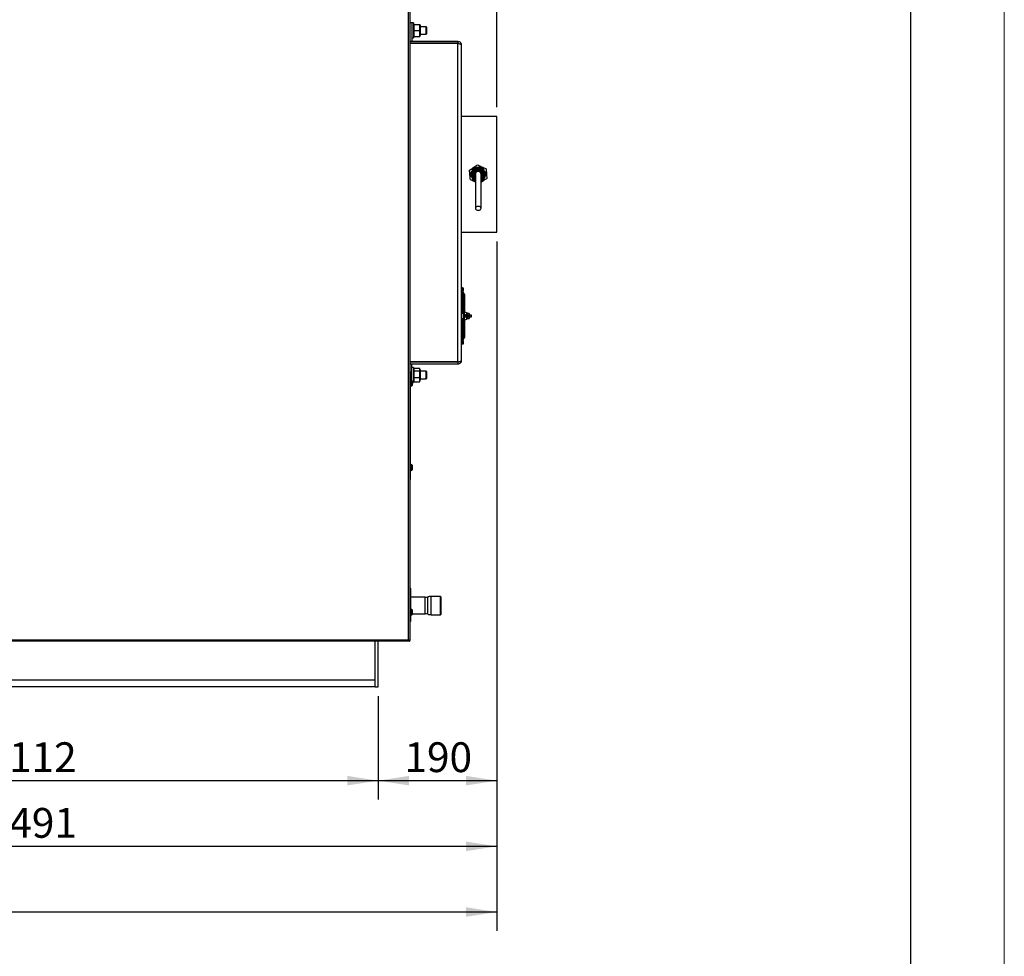
# Model space of a CAD drawing. Units: millimetres. Extents: x 0 to 420, y 0 to 297.
# Drawn here: x 315 to 420, y 144 to 244 of the extents above; entities that cross this region are included whole.
import ezdxf

# ---------------------------------------------------------------- set-up
doc = ezdxf.new("R2010")
doc.units = ezdxf.units.MM
doc.layers.add('WYMIAR', color=8, linetype='Continuous')
doc.styles.add('SLDTEXTSTYLE0', font='TXT', dxfattribs={"width": 0.605})
doc.dimstyles.new('SLDDIMSTYLE0', dxfattribs={"dimtxt": 3.081982, "dimasz": 3.302, "dimexe": 0, "dimexo": 0.0625, "dimgap": 0.770496, "dimtad": 1, "dimlfac": 15, "dimrnd": 1e-09, "dimzin": 12, "dimdsep": 46, "dimtxsty": 'SLDTEXTSTYLE0', "dimsah": 1, "dimcen": 0.09, "dimadec": 0, "dimazin": 3, "dimtfac": 1, "dimtofl": 0, "dimtmove": 0, "dimatfit": 3, "dimfxl": 0, "dimfrac": 2, "dimtolj": 1, "dimtzin": 12, "dimarcsym": 0})
doc.dimstyles.new('SLDDIMSTYLE4', dxfattribs={"dimtxt": 3.081982, "dimasz": 3.302, "dimexe": 0, "dimexo": 0.0625, "dimgap": 0.770496, "dimtad": 1, "dimdec": 0, "dimlfac": 15, "dimrnd": 1e-09, "dimzin": 12, "dimdsep": 46, "dimtxsty": 'SLDTEXTSTYLE0', "dimsah": 1, "dimcen": 0.09, "dimadec": 0, "dimazin": 3, "dimtfac": 1, "dimtdec": 0, "dimtofl": 0, "dimtmove": 0, "dimatfit": 3, "dimfxl": 0, "dimfrac": 2, "dimtolj": 1, "dimtzin": 12, "dimarcsym": 0})

# ---------------------------------------------------------------- blocks, each defined once
blk = doc.blocks.new('_D_10')
at = {"layer": 'WYMIAR'}
for p, q in [((342.23, 262.8), (342.23, 274.88)), ((365.89, 234.83), (365.89, 274.88)), ((365.89, 272.88), (342.23, 272.88))]:
    blk.add_line(p, q, dxfattribs=at)
for points in [[(342.23, 272.88), (345.53, 272.37), (345.53, 273.39)], [(365.89, 272.88), (362.59, 273.39), (362.59, 272.37)]]:
    blk.add_solid(points, dxfattribs=at)
at = {"layer": 'WYMIAR', "insert": (350.53, 276.97), "char_height": 3.175, "attachment_point": 1, "style": 'SLDTEXTSTYLE0'}
blk.add_mtext('355', dxfattribs=at)
blk = doc.blocks.new('_D_15')
at = {"layer": 'WYMIAR'}
for p, q in [((365.89, 220.5), (365.89, 161.03)), ((353.23, 172.03), (353.23, 161.03)), ((365.89, 163.03), (353.23, 163.03))]:
    blk.add_line(p, q, dxfattribs=at)
for points in [[(353.23, 163.03), (356.53, 162.52), (356.53, 163.54)], [(365.89, 163.03), (362.59, 163.54), (362.59, 162.52)]]:
    blk.add_solid(points, dxfattribs=at)
at = {"layer": 'WYMIAR', "insert": (356.03, 167.12), "char_height": 3.175, "attachment_point": 1, "style": 'SLDTEXTSTYLE0'}
blk.add_mtext('190', dxfattribs=at)
blk = doc.blocks.new('_D_16')
at = {"layer": 'WYMIAR'}
for p, q in [((279.09, 172.03), (279.09, 161.03)), ((353.23, 172.03), (353.23, 161.03)), ((353.23, 163.03), (279.09, 163.03))]:
    blk.add_line(p, q, dxfattribs=at)
for points in [[(279.09, 163.03), (282.4, 162.52), (282.4, 163.54)], [(353.23, 163.03), (349.93, 163.54), (349.93, 162.52)]]:
    blk.add_solid(points, dxfattribs=at)
at = {"layer": 'WYMIAR', "insert": (311.46, 167.12), "char_height": 3.175, "attachment_point": 1, "style": 'SLDTEXTSTYLE0'}
blk.add_mtext('1112', dxfattribs=at)
blk = doc.blocks.new('_D_17')
at = {"layer": 'WYMIAR'}
for p, q in [((365.89, 220.5), (365.89, 154.03)), ((266.49, 178.22), (266.49, 154.03)), ((365.89, 156.03), (266.49, 156.03))]:
    blk.add_line(p, q, dxfattribs=at)
for points in [[(266.49, 156.03), (269.8, 155.52), (269.8, 156.54)], [(365.89, 156.03), (362.59, 156.54), (362.59, 155.52)]]:
    blk.add_solid(points, dxfattribs=at)
at = {"layer": 'WYMIAR', "insert": (311.49, 160.12), "char_height": 3.175, "attachment_point": 1, "style": 'SLDTEXTSTYLE0'}
blk.add_mtext('1491', dxfattribs=at)
blk = doc.blocks.new('_D_18')
at = {"layer": 'WYMIAR'}
for p, q in [((365.89, 220.5), (365.89, 147.03)), ((216.26, 192.35), (216.26, 147.03)), ((365.89, 149.03), (216.26, 149.03))]:
    blk.add_line(p, q, dxfattribs=at)
for points in [[(216.26, 149.03), (219.56, 148.52), (219.56, 149.54)], [(365.89, 149.03), (362.59, 149.54), (362.59, 148.52)]]:
    blk.add_solid(points, dxfattribs=at)
at = {"layer": 'WYMIAR', "insert": (286.37, 153.12), "char_height": 3.175, "attachment_point": 1, "style": 'SLDTEXTSTYLE0'}
blk.add_mtext('2245', dxfattribs=at)

msp = doc.modelspace()

# ---------------------------------------------------------------- linework, layer by layer
at = {"color": 7, "linetype": 'Continuous', "lineweight": 15}
msp.add_line((420, 0), (420, 297), dxfattribs=at)
at = {"color": 7, "linetype": 'Continuous', "lineweight": 30}
for p, q in [((410, 287), (410, 10)), ((356.44824, 178.04434), (356.44824, 248.08434)), ((356.5949, 248.14434), (356.5949, 177.98434)), ((356.5949, 243.831), (356.82824, 243.831)), ((356.82824, 243.831), (356.82824, 241.831)), ((356.9949, 243.79767), (356.82824, 243.79767)), ((356.9949, 243.79767), (356.9949, 242.19767)), ((357.02412, 243.63129), (356.9949, 243.551)), ((357.02489, 243.63101), (357.05968, 243.63246)), ((357.05968, 243.63246), (357.65012, 243.63246)), ((357.7149, 243.551), (357.68574, 243.63113)), ((357.05968, 243.00059), (357.65012, 243.00059)), ((357.7149, 243.551), (357.7149, 242.44434)), ((358.36157, 243.39767), (357.7149, 243.39767)), ((357.7149, 242.59767), (358.36157, 242.59767)), ((358.42824, 243.331), (358.36157, 243.39767)), ((358.36157, 242.77156), (358.36157, 243.39767)), ((358.36157, 242.59767), (358.36157, 242.77156)), ((358.36157, 242.59767), (358.42824, 242.66434)), ((358.42824, 242.80925), (358.42824, 243.331)), ((358.42824, 242.66434), (358.42824, 242.80925)), ((361.7349, 241.831), (356.5949, 241.831)), ((361.7349, 241.631), (356.5949, 241.631)), ((361.7349, 241.59767), (356.5949, 241.59767)), ((356.82824, 242.19767), (356.9949, 242.19767)), ((356.9949, 242.44434), (357.02412, 242.36405)), ((357.05968, 242.3658), (357.65012, 242.3658)), ((357.05968, 242.36288), (357.65012, 242.36288)), ((357.68574, 242.36421), (357.7149, 242.44434)), ((361.7349, 241.831), (361.7349, 241.631)), ((361.7349, 207.66434), (361.7349, 241.59767)), ((362.0949, 241.471), (362.0949, 207.791)), ((365.8949, 233.831), (362.0949, 233.831)), ((365.8949, 227.66434), (365.8949, 233.831)), ((363.04812, 227.66434), (363.21525, 227.95381)), ((363.30438, 228.1082), (363.47151, 228.39767)), ((363.47151, 228.39767), (363.80577, 228.39767)), ((363.98404, 228.39767), (364.31829, 228.39767)), ((364.31829, 228.39767), (364.48542, 228.1082)), ((364.57455, 227.95381), (364.74168, 227.66434)), ((363.21525, 227.37486), (363.04812, 227.66434)), ((363.47151, 226.931), (363.30438, 227.22048)), ((363.5949, 226.931), (363.47151, 226.931)), ((364.31829, 226.931), (364.1949, 226.931)), ((364.48542, 227.22048), (364.31829, 226.931)), ((364.74168, 227.66434), (364.57455, 227.37486)), ((365.8949, 221.49767), (365.8949, 227.66434)), ((362.0949, 221.49767), (365.8949, 221.49767)), ((362.22824, 215.56434), (362.0949, 215.56434)), ((362.22824, 215.56434), (362.2949, 215.56434)), ((362.22824, 212.89767), (362.22824, 215.56434)), ((362.2949, 215.56434), (362.2949, 215.231)), ((362.2949, 215.231), (362.22824, 215.231)), ((362.22824, 213.031), (362.22824, 215.231)), ((362.2949, 213.031), (362.2949, 215.231)), ((362.2949, 214.59767), (362.36157, 214.59767)), ((362.36157, 214.97981), (362.36157, 214.59767)), ((362.36157, 214.59767), (362.36157, 213.92408)), ((362.36157, 214.59767), (362.42824, 214.59767)), ((362.42824, 214.86434), (362.42824, 214.59767)), ((362.42824, 214.59767), (362.42824, 213.92408)), ((362.2949, 213.92408), (362.36157, 213.92408)), ((362.36157, 213.92408), (362.36157, 213.55293)), ((362.36157, 213.92408), (362.42824, 213.92408)), ((362.42824, 213.92408), (362.42824, 213.66508)), ((362.42824, 213.66508), (362.42824, 212.98967)), ((362.22824, 212.89767), (362.0949, 212.89767)), ((362.2949, 212.831), (362.0949, 212.831)), ((362.0949, 212.29767), (362.2949, 212.29767)), ((362.22824, 212.231), (362.0949, 212.231)), ((362.22824, 213.031), (362.2949, 213.031)), ((362.2949, 212.89767), (362.22824, 212.89767)), ((362.22824, 212.89767), (362.22824, 212.831)), ((362.22824, 212.29767), (362.22824, 212.231)), ((362.22824, 212.231), (362.2949, 212.231)), ((362.22824, 209.56434), (362.22824, 212.231)), ((362.40157, 213.131), (362.2949, 213.131)), ((362.2949, 213.031), (362.2949, 212.97686)), ((362.2949, 212.97686), (362.2949, 212.15182)), ((362.2949, 212.15182), (362.2949, 212.09767)), ((362.40157, 213.131), (362.40157, 211.99886)), ((362.68739, 212.91192), (362.40157, 212.99767)), ((362.40157, 212.131), (362.68739, 212.21675)), ((362.42824, 212.139), (362.42824, 211.4636)), ((363.00592, 212.61434), (362.46466, 212.61434)), ((362.46466, 212.51434), (363.00592, 212.51434)), ((362.50444, 212.681), (363.0457, 212.681)), ((363.0457, 212.44767), (362.50444, 212.44767)), ((362.7349, 212.84807), (362.7349, 212.67648)), ((362.92824, 212.831), (362.7349, 212.831)), ((362.7349, 212.4522), (362.7349, 212.28061)), ((362.7349, 212.29767), (362.92824, 212.29767)), ((362.96157, 212.79767), (362.92824, 212.831)), ((362.92824, 212.681), (362.92824, 212.831)), ((362.92824, 212.29767), (362.92824, 212.44767)), ((362.92824, 212.29767), (362.96157, 212.331)), ((362.96157, 212.681), (362.96157, 212.79767)), ((362.96157, 212.331), (362.96157, 212.44767)), ((363.00592, 212.51434), (363.00592, 212.61434)), ((363.0457, 212.681), (363.13513, 212.681)), ((363.13513, 212.44767), (363.0457, 212.44767)), ((363.1749, 212.51434), (363.1749, 212.61434)), ((362.2949, 212.09767), (362.22824, 212.09767)), ((362.22824, 209.89767), (362.22824, 212.09767)), ((362.2949, 209.89767), (362.2949, 212.09767)), ((362.2949, 211.99767), (362.40157, 211.99767)), ((362.2949, 211.2046), (362.36157, 211.2046)), ((362.36157, 211.57575), (362.36157, 211.2046)), ((362.36157, 211.2046), (362.36157, 210.531)), ((362.42824, 211.2046), (362.36157, 211.2046)), ((362.40157, 211.99886), (362.40157, 211.99767)), ((362.42824, 211.4636), (362.42824, 211.2046)), ((362.42824, 211.2046), (362.42824, 210.531)), ((362.2949, 210.531), (362.36157, 210.531)), ((362.36157, 210.531), (362.36157, 210.14887)), ((362.42824, 210.531), (362.36157, 210.531)), ((362.42824, 210.531), (362.42824, 210.26434)), ((362.22824, 209.56434), (362.0949, 209.56434)), ((362.22824, 209.89767), (362.2949, 209.89767)), ((362.2949, 209.56434), (362.22824, 209.56434)), ((362.2949, 209.89767), (362.2949, 209.56434)), ((361.7349, 207.66434), (356.5949, 207.66434)), ((361.7349, 207.631), (356.5949, 207.631)), ((361.7349, 207.431), (356.5949, 207.431)), ((356.82824, 205.68169), (356.82824, 207.431)), ((356.9949, 207.06434), (356.82824, 207.06434)), ((356.9949, 207.06434), (356.9949, 205.46434)), ((357.04164, 206.94608), (356.9949, 206.81767)), ((357.05968, 206.98708), (357.65012, 206.98708)), ((357.7149, 206.81767), (357.66811, 206.94623)), ((361.7349, 207.631), (361.7349, 207.431)), ((356.66157, 206.64434), (356.5949, 206.64434)), ((356.66157, 195.17767), (356.66157, 206.64434)), ((357.05968, 206.72235), (357.65012, 206.72235)), ((357.05968, 205.99961), (357.65012, 205.99961)), ((357.7149, 206.81767), (357.7149, 206.77934)), ((357.7149, 206.77934), (357.7149, 205.711)), ((358.36157, 206.66434), (357.7149, 206.66434)), ((357.7149, 205.86434), (358.36157, 205.86434)), ((358.42824, 206.59767), (358.36157, 206.66434)), ((358.36157, 206.26434), (358.36157, 206.66434)), ((358.36157, 205.86434), (358.36157, 206.26434)), ((358.36157, 205.86434), (358.42824, 205.931)), ((358.42824, 206.26434), (358.42824, 206.59767)), ((358.42824, 205.931), (358.42824, 206.26434)), ((356.74741, 205.72173), (356.66157, 205.72173)), ((356.66157, 205.10028), (356.74741, 205.10028)), ((356.86803, 205.57187), (356.86693, 205.57095)), ((356.88422, 205.45334), (356.86693, 205.45334)), ((356.88422, 205.36867), (356.86693, 205.36867)), ((356.86693, 205.25106), (356.86803, 205.25014)), ((356.88346, 205.46434), (356.9949, 205.46434)), ((356.9949, 205.711), (357.04164, 205.58259)), ((357.05968, 205.54159), (357.04782, 205.58484)), ((357.05968, 205.54159), (357.65012, 205.54159)), ((357.66157, 205.58483), (357.65012, 205.54159)), ((357.66811, 205.58245), (357.7149, 205.711)), ((356.74741, 196.72173), (356.66157, 196.72173)), ((356.86803, 196.57187), (356.86693, 196.57095)), ((356.88422, 196.45334), (356.86693, 196.45334)), ((356.88422, 196.36867), (356.86693, 196.36867)), ((356.66157, 196.10028), (356.74741, 196.10028)), ((356.86693, 196.25106), (356.86803, 196.25014)), ((356.66157, 195.17767), (356.5949, 195.17767)), ((356.66157, 183.51767), (356.5949, 183.51767)), ((356.66157, 183.51767), (356.66157, 181.99767)), ((356.5949, 181.99767), (356.66157, 181.99767)), ((358.22824, 182.58434), (356.66157, 182.58434)), ((356.66157, 181.99767), (356.66157, 179.99767)), ((359.86157, 182.671), (358.8949, 182.671)), ((359.8949, 182.63767), (359.86157, 182.671)), ((359.86157, 180.72434), (359.86157, 182.671)), ((359.8949, 182.63767), (359.8949, 180.75767)), ((356.74741, 181.3084), (356.66157, 181.3084)), ((356.66157, 180.68694), (356.74741, 180.68694)), ((356.86141, 180.811), (358.22824, 180.811)), ((356.86803, 181.15854), (356.86693, 181.15762)), ((356.88422, 181.04), (356.86693, 181.04)), ((356.88422, 180.95534), (356.86693, 180.95534)), ((356.86693, 180.83772), (356.86803, 180.8368)), ((358.8949, 180.72434), (359.86157, 180.72434)), ((359.86157, 180.72434), (359.8949, 180.75767)), ((356.5949, 179.99767), (356.66157, 179.99767)), ((356.5949, 177.89767), (275.92824, 177.89767)), ((276.0749, 178.04434), (356.44824, 178.04434)), ((352.8949, 173.031), (352.8949, 177.89767)), ((353.22824, 173.031), (353.22824, 177.89767)), ((356.52824, 177.98434), (356.5949, 177.98434)), ((356.5949, 177.89767), (356.5949, 177.96434)), ((352.8949, 173.751), (279.42824, 173.751)), ((352.8949, 173.031), (279.42824, 173.031)), ((352.8949, 173.031), (353.22824, 173.031))]:
    msp.add_line(p, q, dxfattribs=at)
at = {"color": 8, "linetype": 'Continuous', "lineweight": 30}
for p, q in [((362.36157, 213.55293), (362.36157, 213.131)), ((362.68739, 212.70172), (362.68739, 212.91192)), ((362.68739, 212.21675), (362.68739, 212.42696)), ((362.36157, 211.99767), (362.36157, 211.57575)), ((356.74741, 205.411), (356.74741, 205.72173)), ((356.74741, 205.10028), (356.74741, 205.411)), ((356.84259, 205.65567), (356.84259, 205.411)), ((356.84259, 205.411), (356.84259, 205.16634)), ((356.74741, 196.411), (356.74741, 196.72173)), ((356.74741, 196.10028), (356.74741, 196.411)), ((356.84259, 196.65567), (356.84259, 196.411)), ((356.84259, 196.411), (356.84259, 196.16634)), ((358.22824, 182.03731), (358.22824, 182.58434)), ((358.22824, 180.811), (358.22824, 182.03731)), ((358.5164, 182.05166), (358.5164, 182.6218)), ((358.5164, 180.77354), (358.5164, 182.05166)), ((358.8949, 182.07051), (358.8949, 182.671)), ((358.8949, 180.72434), (358.8949, 182.07051)), ((356.74741, 180.99767), (356.74741, 181.3084)), ((356.74741, 180.68694), (356.74741, 180.99767)), ((356.84259, 181.24234), (356.84259, 180.99767)), ((356.84259, 180.99767), (356.84259, 180.753))]:
    msp.add_line(p, q, dxfattribs=at)
at = {"color": 7, "linetype": 'Continuous', "lineweight": 30, "flags": 128}
for points in [[(364.63363, 227.66434), (364.62176, 227.53243), (364.58653, 227.40477), (364.52906, 227.28544), (364.45122, 227.1783), (364.35549, 227.08678), (364.24496, 227.01382), (364.1998, 226.99146), (364.24496, 227.01382), (364.35549, 227.08678), (364.45122, 227.1783), (364.52906, 227.28544), (364.58653, 227.40477), (364.62176, 227.53243), (364.63363, 227.66434), (364.62176, 227.79624), (364.58653, 227.92391), (364.52906, 228.04323), (364.45122, 228.15038), (364.35549, 228.2419), (364.24496, 228.31486), (364.12318, 228.36691), (363.99406, 228.39638), (363.86176, 228.40232), (363.73052, 228.38455), (363.60456, 228.34362), (363.48794, 228.28086), (363.38439, 228.19829), (363.29726, 228.09855), (363.22933, 227.98486), (363.18279, 227.86087), (363.15915, 227.73056), (363.15915, 227.59812), (363.18279, 227.46781), (363.22933, 227.34382), (363.29726, 227.23012), (363.38439, 227.13039), (363.48794, 227.04781), (363.59406, 226.98964)], [(364.61157, 227.66434), (364.59937, 227.79603), (364.56317, 227.92323), (364.50422, 228.04161), (364.42453, 228.14715), (364.32679, 228.23625), (364.21435, 228.30587), (364.09103, 228.35365), (363.96103, 228.37795), (363.82878, 228.37795), (363.69878, 228.35365), (363.57546, 228.30587), (363.46301, 228.23625), (363.36528, 228.14715), (363.28558, 228.04161), (363.22663, 227.92323), (363.19044, 227.79603), (363.17824, 227.66434), (363.19044, 227.53265), (363.22663, 227.40545), (363.28558, 227.28706), (363.36528, 227.18152), (363.46301, 227.09243), (363.57546, 227.0228), (363.59017, 227.01568), (363.57546, 227.0228), (363.46301, 227.09243), (363.36528, 227.18152), (363.28558, 227.28706), (363.22663, 227.40545), (363.19044, 227.53265), (363.17824, 227.66434), (363.19044, 227.79603), (363.22663, 227.92323), (363.28558, 228.04161), (363.36528, 228.14715), (363.46301, 228.23625), (363.57546, 228.30587), (363.69878, 228.35365), (363.82878, 228.37795), (363.96103, 228.37795), (364.09103, 228.35365), (364.21435, 228.30587), (364.32679, 228.23625), (364.42453, 228.14715), (364.50422, 228.04161), (364.56317, 227.92323), (364.59937, 227.79603), (364.61157, 227.66434), (364.59937, 227.53265), (364.56317, 227.40545), (364.50422, 227.28706), (364.42453, 227.18152), (364.32679, 227.09243), (364.21435, 227.0228), (364.19686, 227.01439)], [(363.25019, 227.66434), (363.26258, 227.53856), (363.29926, 227.41762), (363.35884, 227.30615), (363.43902, 227.20846), (363.53672, 227.12828), (363.59032, 227.09611), (363.53672, 227.12828), (363.43902, 227.20846), (363.35884, 227.30615), (363.29926, 227.41762), (363.26258, 227.53856), (363.25019, 227.66434), (363.26258, 227.79012), (363.29926, 227.91106), (363.35884, 228.02252), (363.43902, 228.12022), (363.53672, 228.2004), (363.64818, 228.25998), (363.76913, 228.29666), (363.8949, 228.30905), (364.02068, 228.29666), (364.14162, 228.25998), (364.25309, 228.2004), (364.35078, 228.12022), (364.43096, 228.02252), (364.49054, 227.91106), (364.52723, 227.79012), (364.53962, 227.66434), (364.52723, 227.53856), (364.49054, 227.41762), (364.43096, 227.30615), (364.35078, 227.20846), (364.25309, 227.12828), (364.19633, 227.09443)], [(363.30378, 227.66434), (363.31588, 227.54535), (363.35168, 227.43123), (363.40973, 227.32665), (363.48764, 227.2359), (363.58222, 227.16268), (363.59059, 227.15757), (363.58222, 227.16268), (363.48764, 227.2359), (363.40973, 227.32665), (363.35168, 227.43123), (363.31588, 227.54535), (363.30378, 227.66434), (363.31588, 227.78333), (363.35168, 227.89745), (363.40973, 228.00203), (363.48764, 228.09278), (363.58222, 228.16599), (363.6896, 228.21867), (363.80539, 228.24865), (363.92484, 228.2547), (364.04307, 228.23659), (364.15523, 228.19505), (364.25673, 228.13178), (364.34342, 228.04938), (364.41175, 227.95121), (364.45892, 227.8413), (364.48299, 227.72414), (364.48299, 227.60454), (364.45892, 227.48738), (364.41175, 227.37746), (364.34342, 227.2793), (364.25673, 227.19689), (364.20085, 227.15855)], [(364.32824, 227.66434), (364.31656, 227.5644), (364.28214, 227.46986), (364.22686, 227.3858), (364.19965, 227.35627), (364.22686, 227.3858), (364.28214, 227.46986), (364.31656, 227.5644), (364.32824, 227.66434), (364.31656, 227.76427), (364.28214, 227.85882), (364.22686, 227.94288), (364.15367, 228.01193), (364.06654, 228.06223), (363.97015, 228.09109), (363.86971, 228.09694), (363.77062, 228.07947), (363.67824, 228.03962), (363.59753, 227.97953), (363.53286, 227.90246), (363.4877, 227.81255), (363.4645, 227.71465), (363.4645, 227.61403), (363.4877, 227.51613), (363.53286, 227.42622), (363.59105, 227.35539)], [(364.2705, 227.66434), (364.2587, 227.57093), (364.22404, 227.48339), (364.19714, 227.44134), (364.22404, 227.48339), (364.2587, 227.57093), (364.2705, 227.66434), (364.2587, 227.75775), (364.22404, 227.84528), (364.1687, 227.92145), (364.09616, 227.98147), (364.01097, 228.02155), (363.91849, 228.0392), (363.82452, 228.03328), (363.73498, 228.00419), (363.65549, 227.95374), (363.59104, 227.88511), (363.54568, 227.80261), (363.52227, 227.71141), (363.52227, 227.61726), (363.54568, 227.52607), (363.58922, 227.44609)], [(364.1949, 224.04162), (364.18275, 224.10018), (364.14728, 224.15399), (364.09136, 224.1987), (364.01953, 224.23069), (363.9376, 224.24736), (363.85221, 224.24736), (363.77028, 224.23069), (363.69844, 224.1987), (363.64253, 224.15399), (363.60705, 224.10018), (363.5949, 224.04162), (363.60705, 223.98307), (363.64253, 223.92925), (363.69844, 223.88454), (363.77028, 223.85256), (363.85221, 223.83589), (363.9376, 223.83589), (364.01953, 223.85256), (364.09136, 223.88454), (364.14728, 223.92925), (364.18275, 223.98307), (364.1949, 224.04162)], [(364.1949, 224.04162), (364.18275, 224.10018), (364.14728, 224.15399), (364.09136, 224.1987), (364.01953, 224.23069), (363.9376, 224.24736), (363.85221, 224.24736), (363.77028, 224.23069), (363.69844, 224.1987), (363.64253, 224.15399), (363.60705, 224.10018), (363.5949, 224.04162), (363.60705, 223.98307), (363.64253, 223.92925), (363.69844, 223.88454), (363.77028, 223.85256), (363.85221, 223.83589), (363.9376, 223.83589), (364.01953, 223.85256), (364.09136, 223.88454), (364.14728, 223.92925), (364.18275, 223.98307), (364.1949, 224.04162)], [(362.46466, 212.61434), (362.46543, 212.62734), (362.46769, 212.63985), (362.47136, 212.65138), (362.47631, 212.66148), (362.48234, 212.66977), (362.48922, 212.67593), (362.49668, 212.67972), (362.50444, 212.681)], [(362.50444, 212.44767), (362.49668, 212.44895), (362.48922, 212.45275), (362.48234, 212.45891), (362.47631, 212.4672), (362.47136, 212.4773), (362.46769, 212.48883), (362.46543, 212.50133), (362.46466, 212.51434)], [(363.0457, 212.681), (363.03794, 212.67972), (363.03048, 212.67593), (363.0236, 212.66977), (363.01757, 212.66148), (363.01263, 212.65138), (363.00895, 212.63985), (363.00669, 212.62734), (363.00592, 212.61434)], [(363.00592, 212.51434), (363.00669, 212.50133), (363.00895, 212.48883), (363.01263, 212.4773), (363.01757, 212.4672), (363.0236, 212.45891), (363.03048, 212.45275), (363.03794, 212.44895), (363.0457, 212.44767)], [(363.1749, 212.61434), (363.17414, 212.62734), (363.17187, 212.63985), (363.1682, 212.65138), (363.16325, 212.66148), (363.15722, 212.66977), (363.15035, 212.67593), (363.14289, 212.67972), (363.13513, 212.681)], [(363.13513, 212.44767), (363.14289, 212.44895), (363.15035, 212.45275), (363.15722, 212.45891), (363.16325, 212.4672), (363.1682, 212.4773), (363.17187, 212.48883), (363.17414, 212.50133), (363.1749, 212.51434)]]:
    msp.add_lwpolyline(points, dxfattribs=at)
at = {"color": 8, "linetype": 'Continuous', "lineweight": 30, "flags": 128}
for points in [[(364.57559, 227.66434), (364.56329, 227.53552), (364.52683, 227.41135), (364.46754, 227.29633), (364.38754, 227.19461), (364.28974, 227.10986), (364.19576, 227.05375), (364.28974, 227.10986), (364.38754, 227.19461), (364.46754, 227.29633), (364.52683, 227.41135), (364.56329, 227.53552), (364.57559, 227.66434), (364.56329, 227.79316), (364.52683, 227.91733), (364.46754, 228.03235), (364.38754, 228.13407), (364.28974, 228.21881), (364.17767, 228.28352), (364.05538, 228.32584), (363.92729, 228.34426), (363.79803, 228.3381), (363.67227, 228.30759), (363.55456, 228.25383), (363.44915, 228.17877), (363.35984, 228.08511), (363.28988, 227.97625), (363.24179, 227.85611), (363.21729, 227.72904), (363.21729, 227.59963), (363.24179, 227.47257), (363.28988, 227.35243), (363.35984, 227.24356), (363.44915, 227.14991), (363.55456, 227.07484), (363.58983, 227.05584)], [(364.46468, 227.66434), (364.46468, 227.66434), (364.45223, 227.7828), (364.41542, 227.89609), (364.35586, 227.99924), (364.27616, 228.08776), (364.17979, 228.15778), (364.07097, 228.20623), (363.95446, 228.23099), (363.83534, 228.23099), (363.71883, 228.20623), (363.61001, 228.15778), (363.51365, 228.08776), (363.43394, 227.99924), (363.37439, 227.89609), (363.33758, 227.7828), (363.32513, 227.66434), (363.33758, 227.54588), (363.37439, 227.43259), (363.43394, 227.32943), (363.51365, 227.24091), (363.58908, 227.18359), (363.51365, 227.24091), (363.43394, 227.32943), (363.37439, 227.43259), (363.33758, 227.54588), (363.32513, 227.66434), (363.33758, 227.7828), (363.37439, 227.89609), (363.43394, 227.99924), (363.51365, 228.08776), (363.61001, 228.15778), (363.71883, 228.20623), (363.83534, 228.23099), (363.95446, 228.23099), (364.07097, 228.20623), (364.17979, 228.15778), (364.27616, 228.08776), (364.35586, 227.99924), (364.41542, 227.89609), (364.45223, 227.7828), (364.46468, 227.66434), (364.46468, 227.66434), (364.45223, 227.54588), (364.41542, 227.43259), (364.35586, 227.32943), (364.27616, 227.24091), (364.20104, 227.18379)], [(364.41402, 227.66434), (364.40188, 227.55274), (364.36604, 227.44637), (364.30817, 227.35018), (364.23097, 227.26869), (364.20066, 227.24483), (364.23097, 227.26869), (364.30817, 227.35018), (364.36604, 227.44637), (364.40188, 227.55274), (364.41402, 227.66434), (364.40188, 227.77593), (364.36604, 227.88231), (364.30817, 227.97849), (364.23097, 228.05999), (364.13806, 228.12298), (364.03378, 228.16453), (363.92301, 228.18269), (363.81092, 228.17661), (363.70276, 228.14658), (363.60358, 228.094), (363.51803, 228.02133), (363.45009, 227.93197), (363.40296, 227.83009), (363.37883, 227.72046), (363.37883, 227.60821), (363.40296, 227.49858), (363.45009, 227.39671), (363.51803, 227.30734), (363.59142, 227.24317)], [(363.42645, 227.66434), (363.43819, 227.76858), (363.47284, 227.86759), (363.52865, 227.95642), (363.60283, 228.03059), (363.69165, 228.0864), (363.79066, 228.12105), (363.8949, 228.13279), (363.99914, 228.12105), (364.09816, 228.0864), (364.18698, 228.03059), (364.26116, 227.95642), (364.31697, 227.86759), (364.35161, 227.76858), (364.36336, 227.66434), (364.35161, 227.5601), (364.31697, 227.46108), (364.26116, 227.37226), (364.19981, 227.3087), (364.26116, 227.37226), (364.31697, 227.46108), (364.35161, 227.5601), (364.36336, 227.66434), (364.35161, 227.76858), (364.31697, 227.86759), (364.26116, 227.95642), (364.18698, 228.03059), (364.09816, 228.0864), (363.99914, 228.12105), (363.8949, 228.13279), (363.79066, 228.12105), (363.69165, 228.0864), (363.60283, 228.03059), (363.52865, 227.95642), (363.47284, 227.86759), (363.43819, 227.76858), (363.42645, 227.66434), (363.43819, 227.5601), (363.47284, 227.46108), (363.52865, 227.37226), (363.59193, 227.30705)]]:
    msp.add_lwpolyline(points, dxfattribs=at)
at = {"color": 7, "linetype": 'Continuous', "lineweight": 30}
for centre, radius, start, end in [((363.8949, 227.66434), 0.73873, 0, 245.9686713), ((363.8949, 227.66434), 0.75, 137.898508, 162.101492), ((363.8949, 227.66434), 0.64471, 297.8741169, 180), ((363.8949, 227.66434), 0.59112, 301.1695547, 180), ((363.8949, 227.66434), 0.43333, 0, 225.4762888), ((363.8949, 227.66434), 0.3756, 0, 215.5257311), ((363.8949, 227.66434), 0.3, 0, 180.0292703), ((363.8949, 227.66434), 0.75, 77.898508, 102.101492), ((363.8949, 227.66434), 0.75, 17.898508, 42.101492), ((363.8949, 227.66434), 0.75, 197.898508, 222.101492), ((363.8949, 227.66434), 0.71667, 294.9190008, 0), ((363.8949, 227.66434), 0.75, 317.898508, 342.101492), ((362.42824, 215.09528), 0.13333, 180, 240), ((362.2949, 214.86434), 0.13333, 0, 60), ((362.4238, 213.44005), 0.1289, 118.8680166, 179.6736361), ((362.29934, 213.66581), 0.1289, 298.8680166, 359.6736361), ((362.66824, 212.84807), 0.06667, 0, 73.3007558), ((362.66824, 212.28061), 0.06667, 286.6992442, 0), ((362.4238, 211.68863), 0.1289, 180.3263639, 241.1319834), ((362.29934, 211.46286), 0.1289, 0.3263639, 61.1319834), ((362.42824, 210.0334), 0.13333, 120, 180), ((362.2949, 210.26434), 0.13333, 300, 0), ((356.74741, 205.62013), 0.1016, 20.4763614, 90), ((356.74741, 205.20188), 0.1016, 270, 339.5236386), ((356.18737, 205.411), 0.69941, 13.2972582, 20.4763614), ((356.18737, 205.411), 0.69941, 339.5236386, 346.7027418), ((356.18737, 205.411), 0.69813, 3.4764529, 13.2447137), ((356.05368, 205.411), 0.81436, 357.0202, 2.9798), ((356.18737, 205.411), 0.69813, 346.7552863, 356.5235471), ((356.74741, 196.62013), 0.1016, 20.4763614, 90), ((356.18737, 196.411), 0.69941, 13.2972582, 20.4763614), ((356.18737, 196.411), 0.69813, 3.4764529, 13.2447137), ((356.05368, 196.411), 0.81436, 357.0202, 2.9798), ((356.18737, 196.411), 0.69813, 346.7552863, 356.5235471), ((356.74741, 196.20188), 0.1016, 270, 339.5236386), ((356.18737, 196.411), 0.69941, 339.5236386, 346.7027418), ((356.5149, 195.17767), 0.14667, 303.0557312, 0), ((356.5149, 183.51767), 0.14667, 0, 56.9442688), ((358.22824, 183.71139), 1.12705, 270, 284.8138243), ((358.8949, 181.19062), 1.48038, 90, 104.8138243), ((356.74741, 181.2068), 0.1016, 20.4763614, 90), ((356.74741, 180.78854), 0.1016, 270, 339.5236386), ((356.18737, 180.99767), 0.69941, 13.2972582, 20.4763614), ((356.18737, 180.99767), 0.69941, 339.5236386, 346.7027418), ((356.18737, 180.99767), 0.69813, 3.4764529, 13.2447137), ((356.05368, 180.99767), 0.81436, 357.0202, 2.9798), ((356.18737, 180.99767), 0.69813, 346.7552863, 356.5235471), ((358.22824, 179.68395), 1.12705, 75.1861757, 90), ((358.8949, 182.20472), 1.48038, 255.1861757, 270)]:
    msp.add_arc(centre, radius, start, end, dxfattribs=at)
at = {"color": 8, "linetype": 'Continuous', "lineweight": 30}
for centre, radius, start, end in [((363.8949, 227.66434), 0.68069, 0, 243.3732081), ((363.8949, 227.66434), 0.51912, 0, 234.2244143), ((363.8949, 227.66434), 0.46845, 180, 229.7028477), ((363.8949, 227.66434), 0.56978, 302.4992945, 0), ((362.69027, 212.64559), 0.0562, 39.058796, 92.9368911), ((362.69027, 212.48309), 0.0562, 267.0631089, 320.941204)]:
    msp.add_arc(centre, radius, start, end, dxfattribs=at)
at = {"color": 7, "linetype": 'Continuous', "lineweight": 30}
for points, knots in [([(357.05968, 243.63246), (357.04206, 243.52902), (357.00619, 243.31845), (357.04164, 243.10778), (357.05968, 243.00059)], [0, 0, 0, 0, 0.491212462, 1, 1, 1, 1]), ([(357.65012, 243.00059), (357.66774, 243.10402), (357.70361, 243.31459), (357.66816, 243.52527), (357.65012, 243.63246)], [0, 0, 0, 0, 0.491212462, 1, 1, 1, 1]), ([(357.65012, 243.63246), (357.67356, 243.63198), (357.69725, 243.6315), (357.68552, 243.63102), (357.6854, 243.63101)], [0, 0, 0, 0, 0.989187924, 1, 1, 1, 1]), ([(357.05968, 243.00059), (357.05001, 242.94916), (357.0306, 242.84593), (357.02099, 242.6874), (357.02961, 242.52648), (357.04963, 242.41953), (357.05968, 242.3658)], [0, 0, 0, 0, 0.244706556, 0.491189824, 0.744417441, 1, 1, 1, 1]), ([(357.65012, 242.3658), (357.6598, 242.41723), (357.67921, 242.52046), (357.68882, 242.67899), (357.68019, 242.83991), (357.66018, 242.94686), (357.65012, 243.00059)], [0, 0, 0, 0, 0.2447065555, 0.4911898237, 0.7444174411, 1, 1, 1, 1]), ([(357.05968, 242.3658), (357.04206, 242.36532), (357.00619, 242.36435), (357.04164, 242.36338), (357.05968, 242.36288)], [0, 0, 0, 0, 0.491212462, 1, 1, 1, 1]), ([(357.65012, 242.36288), (357.66774, 242.36336), (357.70361, 242.36433), (357.66816, 242.36531), (357.65012, 242.3658)], [0, 0, 0, 0, 0.491212462, 1, 1, 1, 1]), ([(361.7349, 241.831), (361.78296, 241.82538), (361.87913, 241.81414), (361.99962, 241.72778), (362.08007, 241.6079), (362.09009, 241.51542), (362.0949, 241.471)], [0, 0, 0, 0, 0.25467171, 0.509563472, 0.764456431, 1, 1, 1, 1]), ([(361.7349, 241.631), (361.7503, 241.62976), (361.78151, 241.62724), (361.82339, 241.60594), (361.85088, 241.58538), (361.85969, 241.57037), (361.86063, 241.56877)], [0, 0, 0, 0, 0.315889585, 0.640612335, 0.961778295, 1, 1, 1, 1]), ([(362.97166, 228.09792), (362.97545, 228.10056), (363.09637, 228.18474), (363.3409, 228.35497), (363.61859, 228.54828), (363.7739, 228.6564), (363.80878, 228.68068)], [0, 0, 0, 0, 0.013725827, 0.43809269, 0.87382974, 1, 1, 1, 1]), ([(363.05779, 227.08158), (363.05081, 227.16392), (363.0368, 227.3292), (363.01529, 227.58302), (362.99346, 227.84066), (362.97895, 228.01191), (362.97166, 228.09792)], [0, 0, 0, 0, 0.244706556, 0.491189824, 0.744417441, 1, 1, 1, 1]), ([(363.80878, 228.68068), (363.88358, 228.64555), (364.03372, 228.57504), (364.26428, 228.46676), (364.49833, 228.35685), (364.65388, 228.28379), (364.73202, 228.24709)], [0, 0, 0, 0, 0.244706556, 0.491189824, 0.744417441, 1, 1, 1, 1]), ([(364.73202, 228.24709), (364.739, 228.16475), (364.753, 227.99947), (364.77451, 227.74566), (364.79634, 227.48801), (364.81085, 227.31677), (364.81814, 227.23075)], [0, 0, 0, 0, 0.244706556, 0.491189824, 0.744417441, 1, 1, 1, 1]), ([(363.5949, 226.82933), (363.57247, 226.83987), (363.4718, 226.88714), (363.29142, 226.97186), (363.1359, 227.04489), (363.05779, 227.08158)], [0, 0, 0, 0, 0.124855162, 0.560402351, 1, 1, 1, 1]), ([(363.5949, 227.66434), (363.5949, 227.63616), (363.5949, 227.58226), (363.5949, 227.47791), (363.5949, 227.36882), (363.5949, 227.25932), (363.5949, 227.15497), (363.5949, 227.05967), (363.5949, 226.97502), (363.5949, 226.89812), (363.5949, 226.82104), (363.5949, 226.73644), (363.5949, 226.6396), (363.5949, 226.49744), (363.5949, 226.30136), (363.5949, 226.04437), (363.5949, 225.82361), (363.5949, 225.65716), (363.5949, 225.54319), (363.5949, 225.40645), (363.5949, 225.23251), (363.5949, 225.01435), (363.5949, 224.74613), (363.5949, 224.42196), (363.5949, 224.17342), (363.5949, 224.04162)], [0, 0, 0, 0, 0.081857324, 0.156600029, 0.223004613, 0.280523186, 0.32910166, 0.369053464, 0.401002248, 0.42770982, 0.452950487, 0.48044615, 0.510088301, 0.541729439, 0.602831703, 0.66415802, 0.722268472, 0.74280729, 0.762987839, 0.787739055, 0.818577486, 0.855228337, 0.897563184, 0.945679845, 1, 1, 1, 1]), ([(363.5949, 227.66434), (363.5949, 227.63616), (363.5949, 227.58226), (363.5949, 227.47791), (363.5949, 227.36882), (363.5949, 227.25932), (363.5949, 227.15497), (363.5949, 227.05967), (363.5949, 226.97502), (363.5949, 226.89812), (363.5949, 226.82104), (363.5949, 226.73644), (363.5949, 226.6396), (363.5949, 226.49744), (363.5949, 226.30136), (363.5949, 226.04437), (363.5949, 225.82361), (363.5949, 225.65716), (363.5949, 225.54319), (363.5949, 225.40645), (363.5949, 225.23251), (363.5949, 225.01435), (363.5949, 224.74613), (363.5949, 224.42196), (363.5949, 224.17342), (363.5949, 224.04162)], [0, 0, 0, 0, 0.081857324, 0.156600029, 0.223004613, 0.280523186, 0.32910166, 0.369053464, 0.401002248, 0.42770982, 0.452950487, 0.48044615, 0.510088301, 0.541729439, 0.602831703, 0.66415802, 0.722268472, 0.74280729, 0.762987839, 0.787739055, 0.818577486, 0.855228337, 0.897563184, 0.945679845, 1, 1, 1, 1]), ([(364.1949, 224.04162), (364.1949, 224.17154), (364.1949, 224.41325), (364.1949, 224.72427), (364.1949, 224.97256), (364.1949, 225.16655), (364.1949, 225.32519), (364.1949, 225.46553), (364.1949, 225.66247), (364.1949, 225.90576), (364.1949, 226.17729), (364.1949, 226.37665), (364.1949, 226.51526), (364.1949, 226.60216), (364.1949, 226.67879), (364.1949, 226.75623), (364.1949, 226.84434), (364.1949, 226.94186), (364.1949, 227.04575), (364.1949, 227.15278), (364.1949, 227.26391), (364.1949, 227.37594), (364.1949, 227.48415), (364.1949, 227.58526), (364.1949, 227.63736), (364.1949, 227.66434)], [0, 0, 0, 0, 0.053531005, 0.099595892, 0.138552834, 0.170422659, 0.195974864, 0.220904675, 0.24621486, 0.306671537, 0.367565966, 0.427513623, 0.454703983, 0.479315193, 0.501253386, 0.5228722, 0.551403642, 0.587749328, 0.625606732, 0.670221465, 0.722152366, 0.781539039, 0.848155702, 0.921363672, 1, 1, 1, 1]), ([(364.1949, 224.04162), (364.1949, 224.17154), (364.1949, 224.41325), (364.1949, 224.72427), (364.1949, 224.97256), (364.1949, 225.16655), (364.1949, 225.32519), (364.1949, 225.46553), (364.1949, 225.66247), (364.1949, 225.90576), (364.1949, 226.17729), (364.1949, 226.37665), (364.1949, 226.51526), (364.1949, 226.60216), (364.1949, 226.67879), (364.1949, 226.75623), (364.1949, 226.84434), (364.1949, 226.94186), (364.1949, 227.04575), (364.1949, 227.15278), (364.1949, 227.26391), (364.1949, 227.37594), (364.1949, 227.48415), (364.1949, 227.58526), (364.1949, 227.63736), (364.1949, 227.66434)], [0, 0, 0, 0, 0.053531005, 0.099595892, 0.138552834, 0.170422659, 0.195974864, 0.220904675, 0.24621486, 0.306671537, 0.367565966, 0.427513623, 0.454703983, 0.479315193, 0.501253386, 0.5228722, 0.551403642, 0.587749328, 0.625606732, 0.670221465, 0.722152366, 0.781539039, 0.848155702, 0.921363672, 1, 1, 1, 1]), ([(364.81814, 227.23075), (364.78328, 227.20648), (364.63123, 227.10064), (364.42116, 226.95439), (364.24897, 226.83452), (364.1949, 226.79688)], [0, 0, 0, 0, 0.169517644, 0.739221612, 1, 1, 1, 1]), ([(362.40157, 212.72089), (362.41055, 212.71458), (362.41964, 212.70819), (362.42966, 212.70391), (362.42979, 212.70385)], [0, 0, 0, 0, 0.987160628, 1, 1, 1, 1]), ([(362.46466, 212.61434), (362.4509, 212.61576), (362.42845, 212.61808), (362.40907, 212.63199), (362.40157, 212.63738)], [0, 0, 0, 0, 0.612885336, 1, 1, 1, 1]), ([(362.40157, 212.4913), (362.40907, 212.49668), (362.42845, 212.5106), (362.4509, 212.51292), (362.46466, 212.51434)], [0, 0, 0, 0, 0.387114664, 1, 1, 1, 1]), ([(362.42979, 212.42482), (362.42966, 212.42477), (362.41964, 212.42048), (362.41055, 212.4141), (362.40157, 212.40779)], [0, 0, 0, 0, 0.012839269, 1, 1, 1, 1]), ([(362.42979, 212.70385), (362.43131, 212.70221), (362.43668, 212.69641), (362.45131, 212.68908), (362.47488, 212.68237), (362.49373, 212.6815), (362.50444, 212.681)], [0, 0, 0, 0, 0.083403099, 0.294610986, 0.59914025, 1, 1, 1, 1]), ([(362.42979, 212.70385), (362.47519, 212.70353), (362.56113, 212.70291), (362.64693, 212.7021), (362.68739, 212.70172)], [0, 0, 0, 0, 0.528404659, 1, 1, 1, 1]), ([(362.50444, 212.44767), (362.49373, 212.44718), (362.47488, 212.4463), (362.45131, 212.4396), (362.43668, 212.43227), (362.43131, 212.42646), (362.42979, 212.42482)], [0, 0, 0, 0, 0.40085975, 0.705389014, 0.916596901, 1, 1, 1, 1]), ([(362.68739, 212.42696), (362.64693, 212.42657), (362.56113, 212.42576), (362.47519, 212.42515), (362.42979, 212.42482)], [0, 0, 0, 0, 0.471605213, 1, 1, 1, 1]), ([(362.66824, 212.681), (362.67063, 212.68139), (362.67532, 212.68214), (362.6816, 212.6881), (362.68558, 212.69534), (362.68704, 212.70047), (362.68739, 212.70172)], [0, 0, 0, 0, 0.324596228, 0.634470135, 0.910809693, 1, 1, 1, 1]), ([(362.68739, 212.42696), (362.68626, 212.43032), (362.6839, 212.43736), (362.67836, 212.44398), (362.67299, 212.44726), (362.66949, 212.44756), (362.66824, 212.44767)], [0, 0, 0, 0, 0.250853699, 0.525702059, 0.829455005, 1, 1, 1, 1]), ([(357.05968, 206.98708), (357.04206, 206.94375), (357.00619, 206.85553), (357.04164, 206.76726), (357.05968, 206.72235)], [0, 0, 0, 0, 0.491212462, 1, 1, 1, 1]), ([(357.65012, 206.72235), (357.66774, 206.76569), (357.70361, 206.85391), (357.66816, 206.94218), (357.65012, 206.98708)], [0, 0, 0, 0, 0.491212462, 1, 1, 1, 1]), ([(361.7349, 207.66434), (361.77638, 207.67363), (361.85935, 207.69222), (361.9692, 207.72011), (362.05075, 207.74798), (362.09004, 207.77166), (362.09363, 207.78596), (362.0949, 207.791)], [0, 0, 0, 0, 0.220031712, 0.440076622, 0.660121585, 0.880166399, 1, 1, 1, 1]), ([(361.85778, 207.69244), (361.8547, 207.68745), (361.84067, 207.66469), (361.79685, 207.63881), (361.75555, 207.63361), (361.7349, 207.631)], [0, 0, 0, 0, 0.123125081, 0.561562541, 1, 1, 1, 1]), ([(357.05968, 206.72235), (357.04206, 206.60404), (357.00619, 206.36319), (357.04164, 206.12221), (357.05968, 205.99961)], [0, 0, 0, 0, 0.491212462, 1, 1, 1, 1]), ([(357.05968, 205.99961), (357.05001, 205.9625), (357.0306, 205.88801), (357.02099, 205.77363), (357.02961, 205.65753), (357.04963, 205.58036), (357.05968, 205.54159)], [0, 0, 0, 0, 0.244706556, 0.491189824, 0.744417441, 1, 1, 1, 1]), ([(357.65012, 205.99961), (357.66774, 206.11792), (357.70361, 206.35877), (357.66816, 206.59975), (357.65012, 206.72235)], [0, 0, 0, 0, 0.491212462, 1, 1, 1, 1]), ([(357.65012, 205.54159), (357.6598, 205.5787), (357.67921, 205.65318), (357.68882, 205.76756), (357.68019, 205.88367), (357.66018, 205.96084), (357.65012, 205.99961)], [0, 0, 0, 0, 0.2447065555, 0.4911898237, 0.7444174411, 1, 1, 1, 1]), ([(356.5949, 177.98434), (356.59317, 177.98878), (356.5897, 177.99766), (356.56274, 178.01098), (356.5233, 178.02429), (356.48241, 178.03544), (356.45684, 178.0421), (356.44824, 178.04434)], [0, 0, 0, 0, 0.2218709032, 0.4437707429, 0.6656706766, 0.8875704252, 1, 1, 1, 1]), ([(356.52824, 177.98434), (356.52707, 177.98927), (356.52478, 177.99896), (356.50738, 178.01341), (356.48284, 178.02769), (356.46143, 178.03804), (356.44987, 178.04356), (356.44824, 178.04434)], [0, 0, 0, 0, 0.246280763, 0.484444194, 0.722595575, 0.960747338, 1, 1, 1, 1])]:
    msp.add_open_spline(points, degree=3, knots=knots, dxfattribs=at)
for points in [[(362.0949, 241.471), (362.08949, 241.48156), (362.07867, 241.50267), (361.99542, 241.53434), (361.87642, 241.566), (361.78208, 241.58712), (361.7349, 241.59767)], [(362.0949, 207.791), (362.08949, 207.74383), (362.07867, 207.64948), (361.99542, 207.53049), (361.87642, 207.44724), (361.78208, 207.43642), (361.7349, 207.431)], [(356.44824, 178.04434), (356.46046, 178.03386), (356.4849, 178.01289), (356.52157, 177.98645), (356.55824, 177.96795), (356.58268, 177.96554), (356.5949, 177.96434)], [(356.44824, 178.04434), (356.46046, 178.02512), (356.4849, 177.98668), (356.52157, 177.9382), (356.55824, 177.90429), (356.58268, 177.89988), (356.5949, 177.89767)]]:
    msp.add_open_spline(points, degree=3, dxfattribs=at)

# ---------------------------------------------------------------- dimensions: what is measured, and where the dimension line sits
at = {"layer": 'WYMIAR'}
for base, p1, p2, dimstyle, picture, middle in [((342.22824, 272.87782), (365.8949, 233.831), (342.22824, 261.79767), 'SLDDIMSTYLE0', '_D_10', (354.06157, 272.87782)), ((216.257, 149.031), (365.8949, 221.49767), (216.257, 193.35343), 'SLDDIMSTYLE4', '_D_18', (291.07595, 149.031)), ((266.4949, 156.031), (365.8949, 221.49767), (266.4949, 179.21668), 'SLDDIMSTYLE0', '_D_17', (316.1949, 156.031)), ((353.22824, 163.031), (365.8949, 221.49767), (353.22824, 173.031), 'SLDDIMSTYLE0', '_D_15', (359.56157, 163.031)), ((279.0949, 163.031), (353.22824, 173.031), (279.0949, 173.031), 'SLDDIMSTYLE0', '_D_16', (316.16157, 163.031))]:
    dim = msp.add_linear_dim(base=base, p1=p1, p2=p2, dimstyle=dimstyle, dxfattribs=at)
    dim.commit()
    dim.dimension.update_dxf_attribs({"geometry": picture, "text_midpoint": middle, "dimtype": 160})

doc.saveas('drawing.dxf')
